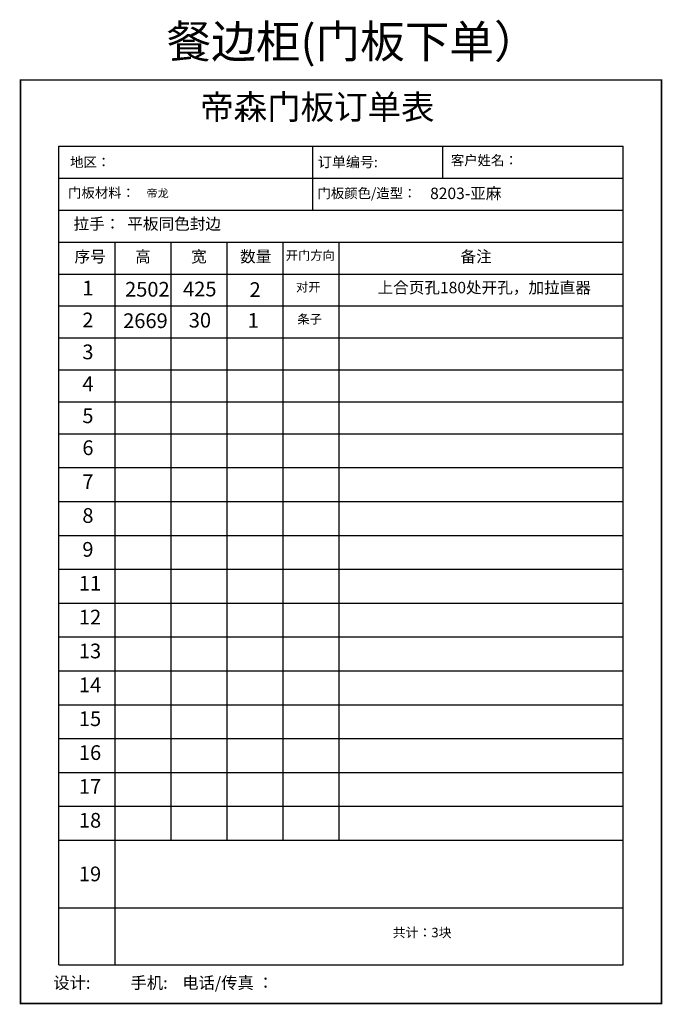
# Model space of a CAD drawing. Units: millimetres. Extents: x 98971 to 109720, y -17483 to 6091.
# Drawn here: x 101745 to 105675, y -17483 to -11465 of the extents above; entities that cross this region are included whole.
import ezdxf

# ---------------------------------------------------------------- set-up
doc = ezdxf.new("R2010")
doc.units = ezdxf.units.MM
doc.layers.add('ZB_厨柜', color=7, linetype='Continuous')
doc.styles.get("Standard").update_dxf_attribs({"font": 'txt', "bigfont": 'gbcbig.shx'})
doc.styles.add('ZB_宋体', font='txt')
doc.styles.add('样式 1', font='simhei.ttf')

msp = doc.modelspace()

# ---------------------------------------------------------------- linework, layer by layer
at = {"lineweight": -3}
for p, q in [((101985.622, -12238.322), (105435.075, -12238.322)), ((101985.622, -17240.758), (101985.622, -12238.322)), ((103536.19, -12238.322), (103536.19, -12628.729)), ((104331.818, -12238.322), (104331.818, -12433.525)), ((105435.075, -17240.758), (105435.075, -12238.322)), ((101985.622, -12433.525), (105435.075, -12433.525)), ((101985.622, -12628.729), (105435.075, -12628.729)), ((101985.622, -12823.932), (105435.075, -12823.932)), ((102327.854, -12823.932), (102327.854, -15651.541)), ((102670.086, -12823.932), (102670.086, -15030.541)), ((103012.318, -12823.932), (103012.318, -15237.541)), ((103354.55, -12823.932), (103354.55, -13409.542)), ((103696.782, -12823.932), (103696.782, -14616.541)), ((101985.622, -13019.135), (105435.075, -13019.135)), ((102327.854, -13030.932), (102327.854, -15858.541)), ((102327.854, -13031.321), (102327.854, -15858.931)), ((102670.086, -13030.932), (102670.086, -15237.541)), ((102670.086, -13031.321), (102670.086, -15030.541)), ((103012.318, -13030.932), (103012.318, -15237.541)), ((103012.318, -13031.321), (103012.318, -15237.541)), ((103354.55, -13030.932), (103354.55, -14202.541)), ((103354.55, -13031.321), (103354.55, -13409.542)), ((103696.782, -13031.321), (103696.782, -13995.152)), ((101985.622, -13214.339), (105435.075, -13214.339)), ((102327.854, -13238.321), (102327.854, -16065.931)), ((101985.622, -13409.542), (105435.075, -13409.542)), ((102327.854, -13433.525), (102327.854, -17240.758)), ((101985.622, -13604.745), (105435.075, -13604.745)), ((102327.854, -13640.525), (102327.854, -17240.758)), ((102327.854, -13640.914), (102327.854, -17240.758)), ((101985.622, -13799.949), (105435.075, -13799.949)), ((102327.854, -13847.914), (102327.854, -17240.758)), ((101985.622, -13995.152), (105435.075, -13995.152)), ((101985.622, -14202.541), (105435.075, -14202.541)), ((103354.55, -14202.541), (103354.55, -15237.541)), ((101985.622, -14409.541), (105435.075, -14409.541)), ((101985.622, -14616.541), (105435.075, -14616.541)), ((103696.782, -14616.541), (103696.782, -16479.152)), ((101985.622, -14823.541), (105435.075, -14823.541)), ((101985.622, -15030.541), (105435.075, -15030.541)), ((101985.622, -15237.541), (105435.075, -15237.541)), ((102670.086, -15237.541), (102670.086, -16479.152)), ((103012.318, -15237.541), (103012.318, -16479.152)), ((103354.55, -15237.541), (103354.55, -16065.541)), ((101985.622, -15444.541), (105435.075, -15444.541)), ((101985.622, -15651.541), (105435.075, -15651.541)), ((101985.622, -15858.541), (105435.075, -15858.541)), ((101985.622, -16065.541), (105435.075, -16065.541)), ((103354.55, -16065.541), (103354.55, -16480.42)), ((101985.622, -16272.541), (105435.075, -16272.541)), ((101985.622, -16479.152), (105435.075, -16479.152)), ((101985.622, -16892.374), (105435.075, -16892.374)), ((101985.622, -17240.758), (105435.075, -17240.758)), ((101985.622, -17240.758), (105435.075, -17240.758)), ((101985.622, -17240.758), (105435.075, -17240.758))]:
    msp.add_line(p, q, dxfattribs=at)
at = {"color": 0, "lineweight": -3, "const_width": 9.154}
msp.add_lwpolyline([(101749.882, -11833.348), (101749.882, -17478.2), (105670.815, -17478.2), (105670.815, -11833.348)], close=True, dxfattribs=at)
msp.add_lwpolyline([(101749.882, -11833.348), (101749.882, -17478.2), (105670.815, -17478.2), (105670.815, -11833.348)], close=True, dxfattribs=at)
msp.add_lwpolyline([(101749.882, -11833.348), (101749.882, -17478.2), (105670.815, -17478.2), (105670.815, -11833.348)], close=True, dxfattribs=at)

# ---------------------------------------------------------------- texts
at = {"color": 3, "insert": (102643.915, -11498.285), "char_height": 200, "width": 6587.77203, "attachment_point": 1, "style": '样式 1'}
msp.add_mtext('{\\fSimSun|b0|i0|c134|p2;餐边柜(门板下单）}', dxfattribs=at)
at = {"lineweight": -3, "attachment_point": 1}
for s, insert, char_height, width in [('{\\fSimSun|b0|i0|c134|p2;帝森门板订单表}', (102849.32, -11923.513), 150, 3038.94982), ('{\\fSimSun|b0|i0|c134|p2;订单编号}:', (103568.103, -12303.256), 63, 2071.41675), ('{\\fSimSun|b0|i0|c134|p2;拉手：}  {\\fSimHei|b0|i0|c134|p49;\\C2;平板同色封边}', (102074.388, -12677.463), 70, 2301.57417), ('{\\fSimSun|b0|i0|c134|p2;序号}', (102080.836, -12877.519), 70, 859.98045), ('{\\fSimSun|b0|i0|c134|p2;高}', (102451.495, -12877.519), 70, 859.98045), ('{\\fSimSun|b0|i0|c134|p2;宽}', (102793.727, -12877.519), 70, 859.98045), ('{\\fSimSun|b0|i0|c134|p2;数量}', (103093.3, -12877.519), 70, 859.98045), ('{\\fSimSun|b0|i0|c134|p2;开门方向}', (103372.532, -12877.519), 55, 859.98045), ('{\\fSimSun|b0|i0|c134|p2;备注}', (104441.109, -12877.519), 70, 859.98045), ('{\\fSimSun|b0|i0|c134|p2;上合页孔180处开孔，加拉直器}', (103933.812, -13067.059), 70, 1502.52363), ('{\\fSimSun|b0|i0|c0|p2;1}', (102128.625, -13059.802), 90, 859.98045), ('{\\fSimSun|b0|i0|c134|p2;2502}', (102389.783, -13067.528), 90, 859.98045), ('{\\fSimSun|b0|i0|c134|p2;425}', (102744.485, -13065.852), 90, 859.98045), ('{\\fSimSun|b0|i0|c134|p2;2}', (103151.186, -13069.394), 90, 859.98045), ('{\\fSimSun|b0|i0|c134|p2;对开}', (103434.84, -13071.547), 55, 859.98045), ('{\\fSimSun|b0|i0|c134|p2;2}', (102128.625, -13255.005), 90, 859.98045), ('{\\fSimSun|b0|i0|c134|p2;2669}', (102378.035, -13259.633), 90, 859.98045), ('{\\fSimSun|b0|i0|c134|p2;30}', (102779.43, -13256.24), 90, 859.98045), ('{\\fSimSun|b0|i0|c134|p2;1}', (103139.71, -13257.829), 90, 859.98045), ('{\\fSimSun|b0|i0|c134|p2;条子}', (103443.837, -13267.031), 55, 859.98045), ('{\\fSimSun|b0|i0|c134|p2;3}', (102128.625, -13450.208), 90, 859.98045), ('{\\fSimSun|b0|i0|c134|p2;4}', (102128.625, -13645.412), 90, 859.98045), ('{\\fSimSun|b0|i0|c134|p2;5}', (102128.625, -13840.615), 90, 859.98045), ('{\\fSimSun|b0|i0|c134|p2;6}', (102128.625, -14035.818), 90, 859.98045), ('{\\fSimSun|b0|i0|c134|p2;7}', (102128.625, -14243.208), 90, 859.98045), ('{\\fSimSun|b0|i0|c134|p2;8}', (102128.625, -14450.208), 90, 859.98045), ('{\\fSimSun|b0|i0|c134|p2;9}', (102128.625, -14657.208), 90, 859.98045), ('{\\fSimSun|b0|i0|c134|p2;11}', (102107.364, -14864.208), 90, 859.98045), ('{\\fSimSun|b0|i0|c134|p2;12}', (102107.364, -15071.208), 90, 859.98045), ('{\\fSimSun|b0|i0|c134|p2;13}', (102107.364, -15278.208), 90, 859.98045), ('{\\fSimSun|b0|i0|c134|p2;14}', (102107.364, -15485.208), 90, 859.98045), ('{\\fSimSun|b0|i0|c134|p2;15}', (102107.364, -15692.208), 90, 859.98045), ('{\\fSimSun|b0|i0|c134|p2;16}', (102107.364, -15899.208), 90, 859.98045), ('{\\fSimSun|b0|i0|c134|p2;17}', (102107.364, -16106.208), 90, 859.98045), ('{\\fSimSun|b0|i0|c134|p2;18}', (102107.364, -16313.208), 90, 859.98045), ('{\\fSimSun|b0|i0|c134|p2;19}', (102107.364, -16640.848), 90, 859.98045), ('{\\fSimHei|b0|i0|c134|p49;设计:           手机:    电话/传真 ： }', (101951.146, -17314.817), 73, 3958)]:
    msp.add_mtext(s, dxfattribs=dict(at, insert=insert, char_height=char_height, width=width))
at = {"color": 0, "lineweight": -3, "char_height": 60, "width": 1120.67087, "attachment_point": 1}
for s, insert in [('{\\fSimSun|b0|i0|c134|p54;地区：\\C2; }', (102053.867, -12305.142)), ('{\\fSimSun|b0|i0|c134|p54;客户姓名：\\C2; }', (104382.104, -12293.965)), ('{\\fSimSun|b0|i0|c134|p2;\\C256;门板材料：}', (102041.404, -12492.927)), ('{\\fSimHei|b0|i0|c134|p49;\\C256;门板颜色/造型：\\C6; \\Ftxt,gbcbig|c134; }', (103566.407, -12495.307))]:
    msp.add_mtext(s, dxfattribs=dict(at, insert=insert))
at = {"color": 1, "lineweight": -3, "insert": (104008.199, -17015.186), "char_height": 58, "width": 859.98045, "attachment_point": 1}
msp.add_mtext(' {\\fSimSun|b0|i0|c134|p2;共计：}3{\\fSimSun|b0|i0|c134|p2;块}', dxfattribs=at)
at = {"layer": 'ZB_厨柜', "color": 2, "attachment_point": 1, "style": 'ZB_宋体'}
for s, insert, char_height, width in [('帝龙', (102520.692, -12499.866), 50, 1023.27888), ('8203-亚麻', (104255.367, -12491.146), 70, 1421.80006)]:
    msp.add_mtext(s, dxfattribs=dict(at, insert=insert, char_height=char_height, width=width))

doc.saveas('drawing.dxf')
